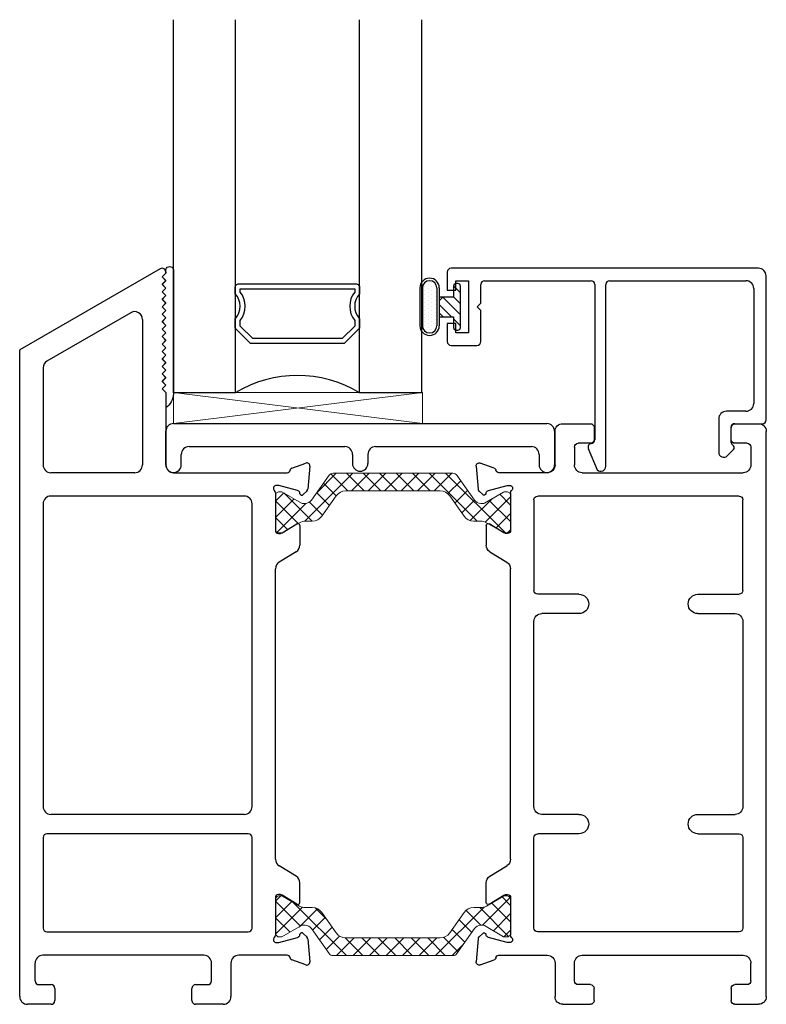
# Model space of a CAD drawing. Extents: x 172.6 to 248.2, y -229.2 to -147.8.
# Drawn here: x 177.7 to 180.7, y -229.2 to -225.2 of the extents above; entities that cross this region are included whole.
import ezdxf

# ---------------------------------------------------------------- set-up
doc = ezdxf.new("R2010")
doc.units = 0
doc.header["$LTSCALE"] = 0.3
doc.header["$MEASUREMENT"] = 0
doc.layers.get('0').update_dxf_attribs({"linetype": 'CONTINUOUS'})
for name, color, linetype, lineweight in [('bt67027$0$Thermal Strut', 3, 'CONTINUOUS', 5), ('Dimensions_Notes', 7, 'CONTINUOUS', 13), ('Setting Blocks', 86, 'CONTINUOUS', 13)]:
    doc.layers.add(name, color=color, linetype=linetype, lineweight=lineweight)
for name, color, linetype in [('Dimensions', 7, 'CONTINUOUS'), ('ET67089$0$GF_BEAD', 1, 'CONTINUOUS'), ('ET67117$0$EXT_FRAME', 5, 'CONTINUOUS'), ('et67227$0$EXT_FRAME', 5, 'CONTINUOUS'), ('GLASS', 86, 'CONTINUOUS'), ('Glazing Seal', 7, 'CONTINUOUS'), ('HARD_OBJECT', 13, 'CONTINUOUS'), ('IG_SPACER', 86, 'CONTINUOUS'), ('SHAPE', 3, 'CONTINUOUS')]:
    doc.layers.add(name, color=color, linetype=linetype)

# ---------------------------------------------------------------- blocks, each defined once
blk = doc.blocks.new('Glass Shim Glazing')
for p, q in [((-0.495, 0.046), (-0.5, 0.046)), ((-0.495, 0.015), (-0.557, 0.015)), ((-0.015, 0.015), (0, 0.015))]:
    blk.add_line(p, q)
at = {"layer": 'Glazing Seal'}
for p, q in [((0, 0.046), (-0.5, 0.046)), ((-0.495, 0.015), (-0.48, 0)), ((-0.48, 0), (-0.465, 0.015)), ((-0.465, 0.015), (-0.45, 0)), ((-0.45, 0), (-0.435, 0.015)), ((-0.435, 0.015), (-0.42, 0)), ((-0.42, 0), (-0.405, 0.015)), ((-0.405, 0.015), (-0.39, 0)), ((-0.39, 0), (-0.375, 0.015)), ((-0.375, 0.015), (-0.36, 0)), ((-0.36, 0), (-0.345, 0.015)), ((-0.345, 0.015), (-0.33, 0)), ((-0.33, 0), (-0.315, 0.015)), ((-0.315, 0.015), (-0.3, 0)), ((-0.3, 0), (-0.285, 0.015)), ((-0.285, 0.015), (-0.27, 0)), ((-0.27, 0), (-0.255, 0.015)), ((-0.255, 0.015), (-0.24, 0)), ((-0.24, 0), (-0.225, 0.015)), ((-0.225, 0.015), (-0.21, 0)), ((-0.21, 0), (-0.195, 0.015)), ((-0.195, 0.015), (-0.18, 0)), ((-0.18, 0), (-0.165, 0.015)), ((-0.165, 0.015), (-0.15, 0)), ((-0.15, 0), (-0.135, 0.015)), ((-0.135, 0.015), (-0.12, 0)), ((-0.12, 0), (-0.105, 0.015)), ((-0.105, 0.015), (-0.09, 0)), ((-0.09, 0), (-0.075, 0.015)), ((-0.075, 0.015), (-0.06, 0)), ((-0.06, 0), (-0.045, 0.015)), ((-0.045, 0.015), (-0.03, 0)), ((-0.03, 0), (-0.015, 0.015))]:
    blk.add_line(p, q, dxfattribs=at)
for centre, radius, start, end in [((-0.4965, -0.0284), 0.0745, 92.7158, 144.3642), ((-0.0047, 0.0305), 0.0162, 287.0112, 72.9888)]:
    blk.add_arc(centre, radius, start, end, dxfattribs=at)
blk = doc.blocks.new('bt67027$0$b950021')
at = {"layer": 'bt67027$0$Thermal Strut'}
h = blk.add_hatch(dxfattribs=at)
h.set_pattern_fill('ANSI37', color=256, scale=0.375)
h.set_pattern_definition([(45, (1.262494, 10.715273), (-0.03314563, 0.03314563), []), (135, (1.262494, 10.715273), (-0.03314563, -0.03314563), [])])
h.paths.add_polyline_path([(0.7296, 0.1491, 0.244698), (0.7134, 0.1575), (0.2315, 0.1575, 0.244698), (0.2153, 0.1491), (0.1451, 0.0489, -0.244698), (0.1193, 0.0354), (0.111, 0.0354, -0.131652), (0.1051, 0.037), (0.026, 0.0827), (0.0157, 0.0827, 0.414214), (0, 0.0669), (0, -0.0669, 0.414214), (0.0157, -0.0827), (0.0239, -0.0827, 0.131652), (0.0278, -0.0816), (0.0969, -0.0418, -0.131652), (0.1205, -0.0354), (0.148, -0.0354, 0.244698), (0.1867, -0.0153), (0.244, 0.0665, -0.244698), (0.2827, 0.0866), (0.6622, 0.0866, -0.244698), (0.7009, 0.0665), (0.7581, -0.0153, 0.244698), (0.7968, -0.0354), (0.8244, -0.0354, -0.131652), (0.848, -0.0418), (0.9171, -0.0816, 0.131652), (0.921, -0.0827), (0.9291, -0.0827, 0.414214), (0.9449, -0.0669), (0.9449, 0.0669, 0.414214), (0.9291, 0.0827), (0.921, 0.0827, 0.131652), (0.9171, 0.0816), (0.8398, 0.037, -0.131652), (0.8339, 0.0354), (0.8255, 0.0354, -0.244698), (0.7997, 0.0489)])
blk.add_lwpolyline([(0.8255, 0.0354), (0.8339, 0.0354, 0.131652), (0.8398, 0.037), (0.9171, 0.0816, -0.131652), (0.921, 0.0827), (0.9291, 0.0827, -0.414214), (0.9449, 0.0669), (0.9449, -0.0669, -0.414214), (0.9291, -0.0827), (0.921, -0.0827, -0.131652), (0.9171, -0.0816), (0.848, -0.0418, 0.131652), (0.8244, -0.0354), (0.7968, -0.0354, -0.244698), (0.7581, -0.0153), (0.7009, 0.0665, 0.244698), (0.6622, 0.0866), (0.2827, 0.0866, 0.244698), (0.244, 0.0665), (0.1867, -0.0153, -0.244698), (0.148, -0.0354), (0.1205, -0.0354, 0.131652), (0.0969, -0.0418), (0.0278, -0.0816, -0.131652), (0.0239, -0.0827), (0.0157, -0.0827, -0.414214), (0, -0.0669), (0, 0.0669, -0.414214), (0.0157, 0.0827), (0.026, 0.0827), (0.1051, 0.037, 0.131652), (0.111, 0.0354), (0.1193, 0.0354, 0.244698), (0.1451, 0.0489), (0.2153, 0.1491, -0.244698), (0.2315, 0.1575), (0.7134, 0.1575, -0.244698), (0.7296, 0.1491), (0.7997, 0.0489, 0.244698)], format="xyb", close=True, dxfattribs=at)
blk = doc.blocks.new('ET67117')
at = {"layer": 'ET67117$0$EXT_FRAME'}
for p, q in [((-0.9015, 1.7152), (-0.9965, 1.7152)), ((-0.2095, 1.7152), (-0.3205, 1.7152)), ((-1.0275, -0.5886), (-1.0275, 1.6842)), ((-0.8865, 1.6512), (-0.8865, 1.7002)), ((-0.3355, 1.7002), (-0.3355, 1.6512)), ((-0.1785, 1.5492), (-0.1785, 1.6842)), ((-0.9505, 1.6362), (-0.9015, 1.6362)), ((-0.3205, 1.6362), (-0.2715, 1.6362)), ((-0.9655, 1.6212), (-0.9655, 1.5492)), ((-0.2565, 1.6212), (-0.2565, 1.5492)), ((0.0664, 1.5366), (0.1219, 1.5569)), ((0.1378, 1.5447), (0.1296, 1.4516)), ((-0.2875, 1.5182), (-0.9345, 1.5182)), ((-0.1475, 1.5182), (0.0471, 1.5182)), ((0.0103, 1.467), (0.0039, 1.467)), ((0.0891, 1.4463), (0.0133, 1.4666)), ((0, 1.4376), (0, 1.2859)), ((0.0987, 1.4335), (0.0975, 1.4379)), ((0.1262, 1.4443), (0.1119, 1.4299)), ((-0.9335, 1.0443), (-0.9335, 1.4092)), ((-0.9185, 1.4242), (-0.109, 1.4242)), ((-0.094, 1.4092), (-0.094, 1.0443)), ((0.0267, 1.2758), (0.0864, 1.3123)), ((0.0118, 1.2741), (0.0205, 1.2741)), ((0.0984, 1.3056), (0.0984, 1.2269)), ((0.0836, 1.2004), (0.0148, 1.1585)), ((0, -0.0364), (0, 1.132)), ((-0.7527, 1.0293), (-0.9185, 1.0293)), ((-0.2748, 1.0293), (-0.109, 1.0293)), ((-0.7527, 0.9513), (-0.9025, 0.9513)), ((-0.2748, 0.9513), (-0.125, 0.9513)), ((-0.9335, 0.9203), (-0.9335, 0.1753)), ((-0.094, 0.1753), (-0.094, 0.9203)), ((-0.7527, 0.1443), (-0.9025, 0.1443)), ((-0.2748, 0.1443), (-0.125, 0.1443)), ((-0.9335, 0.0513), (-0.9335, -0.3136)), ((-0.7527, 0.0663), (-0.9185, 0.0663)), ((-0.2748, 0.0663), (-0.109, 0.0663)), ((-0.094, -0.3136), (-0.094, 0.0513)), ((0.0836, -0.1048), (0.0148, -0.0628)), ((0.0984, -0.21), (0.0984, -0.1313)), ((0, -0.1903), (0, -0.342)), ((0.0205, -0.1785), (0.0118, -0.1785)), ((0.0864, -0.2167), (0.0267, -0.1802)), ((-0.9185, -0.3286), (-0.109, -0.3286)), ((0.0133, -0.371), (0.0891, -0.3507)), ((0.0975, -0.3423), (0.0987, -0.3378)), ((0.1119, -0.3343), (0.1262, -0.3486)), ((0.1296, -0.356), (0.1378, -0.4491)), ((0.0039, -0.3714), (0.0103, -0.3714)), ((-0.2875, -0.4226), (-0.9345, -0.4226)), ((0.0471, -0.4226), (-0.1475, -0.4226)), ((-0.9655, -0.5256), (-0.9655, -0.4536)), ((-0.2565, -0.5256), (-0.2565, -0.4536)), ((-0.1785, -0.4536), (-0.1785, -0.5886)), ((0.1219, -0.4612), (0.0664, -0.441)), ((-0.9505, -0.5406), (-0.9015, -0.5406)), ((-0.3205, -0.5406), (-0.2715, -0.5406)), ((-0.8865, -0.5556), (-0.8865, -0.6046)), ((-0.3355, -0.6046), (-0.3355, -0.5556)), ((-0.9015, -0.6196), (-0.9965, -0.6196)), ((-0.2095, -0.6196), (-0.3205, -0.6196))]:
    blk.add_line(p, q, dxfattribs=at)
for centre, radius, start, end in [((-0.9965, 1.6842), 0.031, 90, 180), ((-0.9015, 1.7002), 0.015, 0, 90), ((-0.3205, 1.7002), 0.015, 90, 180), ((-0.2095, 1.6842), 0.031, 0, 90), ((-0.9505, 1.6212), 0.015, 90, 180), ((-0.9015, 1.6512), 0.015, 270, 0), ((-0.3205, 1.6512), 0.015, 180, 270), ((-0.2715, 1.6212), 0.015, 0, 90), ((-0.9345, 1.5492), 0.031, 180, 270), ((-0.2875, 1.5492), 0.031, 270, 0), ((-0.1475, 1.5492), 0.031, 180, 270), ((0.126, 1.5458), 0.0118, 355, 110), ((0.0471, 1.5302), 0.012, 270, 348.7199), ((0.0704, 1.5255), 0.0118, 110, 168.7199), ((0.0039, 1.4552), 0.0118, 90, 228.1897), ((0.0103, 1.4552), 0.0118, 75, 90), ((-0.0118, 1.4376), 0.0118, 0, 48.1897), ((0.0861, 1.4349), 0.0118, 15, 75), ((0.1063, 1.4355), 0.00787, 195, 315), ((0.1178, 1.4526), 0.0118, 315, 355), ((-0.9185, 1.4092), 0.015, 90, 180), ((-0.109, 1.4092), 0.015, 0, 90), ((0.0906, 1.3056), 0.00787, 0, 121.4), ((0.0118, 1.2859), 0.0118, 180, 270), ((0.0205, 1.2859), 0.0118, 270, 301.4), ((0.0674, 1.2269), 0.031, 301.4, 0), ((0.031, 1.132), 0.031, 121.4, 180), ((-0.9185, 1.0443), 0.015, 180, 270), ((-0.109, 1.0443), 0.015, 270, 0), ((-0.7527, 0.9903), 0.039, 270, 90), ((-0.2748, 0.9903), 0.039, 90, 270), ((-0.9025, 0.9203), 0.031, 90, 180), ((-0.125, 0.9203), 0.031, 0, 90), ((-0.9025, 0.1753), 0.031, 180, 270), ((-0.125, 0.1753), 0.031, 270, 0), ((-0.7527, 0.1053), 0.039, 270, 90), ((-0.2748, 0.1053), 0.039, 90, 270), ((-0.9185, 0.0513), 0.015, 90, 180), ((-0.109, 0.0513), 0.015, 0, 90), ((0.031, -0.0364), 0.031, 180, 238.6), ((0.0674, -0.1313), 0.031, 0, 58.6), ((0.0118, -0.1903), 0.0118, 90, 180), ((0.0205, -0.1903), 0.0118, 58.6, 90), ((0.0906, -0.21), 0.00787, 238.6, 0), ((-0.9185, -0.3136), 0.015, 180, 270), ((-0.109, -0.3136), 0.015, 270, 0), ((0.0039, -0.3596), 0.0118, 131.8103, 270), ((-0.0118, -0.342), 0.0118, 311.8103, 0), ((0.0861, -0.3392), 0.0118, 285, 345), ((0.1063, -0.3399), 0.00787, 45, 165), ((0.1178, -0.357), 0.0118, 5, 45), ((0.0103, -0.3596), 0.0118, 270, 285), ((-0.9345, -0.4536), 0.031, 90, 180), ((-0.2875, -0.4536), 0.031, 0, 90), ((-0.1475, -0.4536), 0.031, 90, 180), ((0.0471, -0.4346), 0.012, 11.2801, 90), ((0.0704, -0.4299), 0.0118, 191.2801, 250), ((0.126, -0.4501), 0.0118, 250, 5), ((-0.9505, -0.5256), 0.015, 180, 270), ((-0.9015, -0.5556), 0.015, 0, 90), ((-0.3205, -0.5556), 0.015, 90, 180), ((-0.2715, -0.5256), 0.015, 270, 0), ((-0.9965, -0.5886), 0.031, 180, 270), ((-0.2095, -0.5886), 0.031, 270, 0), ((-0.9015, -0.6046), 0.015, 270, 0), ((-0.3205, -0.6046), 0.015, 180, 270)]:
    blk.add_arc(centre, radius, start, end, dxfattribs=at)
blk = doc.blocks.new('et67227')
at = {"layer": 'et67227$0$EXT_FRAME'}
for p, q in [((-0.463, 2.3382), (-1.0275, 2.0123)), ((-0.4555, 2.3052), (-0.4405, 2.3202)), ((-0.4405, 2.2902), (-0.4555, 2.3052)), ((-0.4405, 2.3252), (-0.4405, 2.3202)), ((-0.4555, 2.2752), (-0.4405, 2.2902)), ((-0.4405, 2.2602), (-0.4555, 2.2752)), ((-0.4555, 2.2452), (-0.4405, 2.2602)), ((-0.4405, 2.2302), (-0.4555, 2.2452)), ((-0.4555, 2.2152), (-0.4405, 2.2302)), ((-0.4405, 2.2002), (-0.4555, 2.2152)), ((-0.4555, 2.1852), (-0.4405, 2.2002)), ((-0.4405, 2.1702), (-0.4555, 2.1852)), ((-0.581, 2.1615), (-0.918, 1.9669)), ((-0.4555, 2.1552), (-0.4405, 2.1702)), ((-0.4405, 2.1402), (-0.4555, 2.1552)), ((-0.4555, 2.1252), (-0.4405, 2.1402)), ((-0.5345, 2.1347), (-0.5345, 1.5492)), ((-0.4405, 2.1102), (-0.4555, 2.1252)), ((-0.4555, 2.0952), (-0.4405, 2.1102)), ((-0.4405, 2.0802), (-0.4555, 2.0952)), ((-0.4555, 2.0652), (-0.4405, 2.0802)), ((-0.4405, 2.0502), (-0.4555, 2.0652)), ((-0.4555, 2.0352), (-0.4405, 2.0502)), ((-0.4405, 2.0202), (-0.4555, 2.0352)), ((-0.4555, 2.0052), (-0.4405, 2.0202)), ((-1.0275, -0.5886), (-1.0275, 2.0123)), ((-0.4405, 1.9902), (-0.4555, 2.0052)), ((-0.4555, 1.9752), (-0.4405, 1.9902)), ((-0.9335, 1.9401), (-0.9335, 1.5492)), ((-0.4405, 1.9602), (-0.4555, 1.9752)), ((-0.4555, 1.9452), (-0.4405, 1.9602)), ((-0.4405, 1.9302), (-0.4555, 1.9452)), ((-0.4555, 1.9152), (-0.4405, 1.9302)), ((-0.4405, 1.9002), (-0.4555, 1.9152)), ((-0.4555, 1.8852), (-0.4405, 1.9002)), ((-0.4405, 1.8702), (-0.4555, 1.8852)), ((-0.4555, 1.8552), (-0.4405, 1.8702)), ((-0.4405, 1.8402), (-0.4555, 1.8552)), ((-0.4405, 1.8402), (-0.4405, 1.5492)), ((0.0664, 1.5366), (0.1219, 1.5569)), ((0.1378, 1.5447), (0.1296, 1.4516)), ((-0.5655, 1.5182), (-0.9025, 1.5182)), ((-0.4095, 1.5182), (0.0471, 1.5182)), ((0.0103, 1.467), (0.0039, 1.467)), ((0.0891, 1.4463), (0.0133, 1.4666)), ((0, 1.4376), (0, 1.2859)), ((0.0987, 1.4335), (0.0975, 1.4379)), ((0.1262, 1.4443), (0.1119, 1.4299)), ((-0.9335, 1.3932), (-0.9335, 0.1753)), ((-0.125, 1.4242), (-0.9025, 1.4242)), ((-0.094, 0.1753), (-0.094, 1.3932)), ((0.0267, 1.2758), (0.0864, 1.3123)), ((0.0118, 1.2741), (0.0205, 1.2741)), ((0.0984, 1.3056), (0.0984, 1.2269)), ((0.0836, 1.2004), (0.0148, 1.1585)), ((0, -0.0364), (0, 1.132)), ((-0.125, 0.1443), (-0.9025, 0.1443)), ((-0.9335, 0.0513), (-0.9335, -0.3136)), ((-0.109, 0.0663), (-0.9185, 0.0663)), ((-0.094, -0.3136), (-0.094, 0.0513)), ((0.0836, -0.1048), (0.0148, -0.0628)), ((0.0984, -0.21), (0.0984, -0.1313)), ((0, -0.1903), (0, -0.342)), ((0.0205, -0.1785), (0.0118, -0.1785)), ((0.0864, -0.2167), (0.0267, -0.1802)), ((-0.9185, -0.3286), (-0.109, -0.3286)), ((0.0133, -0.371), (0.0891, -0.3507)), ((0.0975, -0.3423), (0.0987, -0.3378)), ((0.1119, -0.3343), (0.1262, -0.3486)), ((0.1296, -0.356), (0.1378, -0.4491)), ((0.0039, -0.3714), (0.0103, -0.3714)), ((-0.2875, -0.4226), (-0.9345, -0.4226)), ((0.0471, -0.4226), (-0.1475, -0.4226)), ((-0.9655, -0.5256), (-0.9655, -0.4536)), ((-0.2565, -0.5256), (-0.2565, -0.4536)), ((-0.1785, -0.4536), (-0.1785, -0.5886)), ((0.1219, -0.4612), (0.0664, -0.441)), ((-0.9505, -0.5406), (-0.9015, -0.5406)), ((-0.3205, -0.5406), (-0.2715, -0.5406)), ((-0.8865, -0.5556), (-0.8865, -0.6046)), ((-0.3355, -0.6046), (-0.3355, -0.5556)), ((-0.9015, -0.6196), (-0.9965, -0.6196)), ((-0.2095, -0.6196), (-0.3205, -0.6196))]:
    blk.add_line(p, q, dxfattribs=at)
for centre, radius, start, end in [((-0.4555, 2.3252), 0.015, 0, 120), ((-0.5655, 2.1347), 0.031, 0, 120), ((-0.9025, 1.9401), 0.031, 120, 180), ((-0.9025, 1.5492), 0.031, 180, 270), ((-0.5655, 1.5492), 0.031, 270, 0), ((-0.4095, 1.5492), 0.031, 180, 270), ((0.126, 1.5458), 0.0118, 355, 110), ((0.0471, 1.5302), 0.012, 270, 348.7199), ((0.0704, 1.5255), 0.0118, 110, 168.7199), ((0.0039, 1.4552), 0.0118, 90, 228.1897), ((0.0103, 1.4552), 0.0118, 75, 90), ((-0.0118, 1.4376), 0.0118, 0, 48.1897), ((0.0861, 1.4349), 0.0118, 15, 75), ((0.1063, 1.4355), 0.00787, 195, 315), ((0.1178, 1.4526), 0.0118, 315, 355), ((-0.9025, 1.3932), 0.031, 90, 180), ((-0.125, 1.3932), 0.031, 0, 90), ((0.0906, 1.3056), 0.00787, 0, 121.4), ((0.0118, 1.2859), 0.0118, 180, 270), ((0.0205, 1.2859), 0.0118, 270, 301.4), ((0.0674, 1.2269), 0.031, 301.4, 0), ((0.031, 1.132), 0.031, 121.4, 180), ((-0.9025, 0.1753), 0.031, 180, 270), ((-0.125, 0.1753), 0.031, 270, 0), ((-0.9185, 0.0513), 0.015, 90, 180), ((-0.109, 0.0513), 0.015, 0, 90), ((0.031, -0.0364), 0.031, 180, 238.6), ((0.0674, -0.1313), 0.031, 0, 58.6), ((0.0118, -0.1903), 0.0118, 90, 180), ((0.0205, -0.1903), 0.0118, 58.6, 90), ((0.0906, -0.21), 0.00787, 238.6, 0), ((-0.9185, -0.3136), 0.015, 180, 270), ((-0.109, -0.3136), 0.015, 270, 0), ((0.0039, -0.3596), 0.0118, 131.8103, 270), ((-0.0118, -0.342), 0.0118, 311.8103, 0), ((0.0861, -0.3392), 0.0118, 285, 345), ((0.1063, -0.3399), 0.00787, 45, 165), ((0.1178, -0.357), 0.0118, 5, 45), ((0.0103, -0.3596), 0.0118, 270, 285), ((-0.9345, -0.4536), 0.031, 90, 180), ((-0.2875, -0.4536), 0.031, 0, 90), ((-0.1475, -0.4536), 0.031, 90, 180), ((0.0471, -0.4346), 0.012, 11.2801, 90), ((0.0704, -0.4299), 0.0118, 191.2801, 250), ((0.126, -0.4501), 0.0118, 250, 5), ((-0.9505, -0.5256), 0.015, 180, 270), ((-0.9015, -0.5556), 0.015, 0, 90), ((-0.3205, -0.5556), 0.015, 90, 180), ((-0.2715, -0.5256), 0.015, 270, 0), ((-0.9965, -0.5886), 0.031, 180, 270), ((-0.2095, -0.5886), 0.031, 270, 0), ((-0.9015, -0.6046), 0.015, 270, 0), ((-0.3205, -0.6046), 0.015, 180, 270)]:
    blk.add_arc(centre, radius, start, end, dxfattribs=at)
blk = doc.blocks.new('bt67027')
for name, p in [('et67227', (-1.9724, 0.6196)), ('bt67027$0$b950021', (-1.9724, 1.9782))]:
    blk.add_blockref(name, p)
at = {"xscale": -1}
blk.add_blockref('ET67117', (-1.0275, 0.6196), dxfattribs=at)
at = {"xscale": -1, "rotation": 180}
blk.add_blockref('bt67027$0$b950021', (-1.9724, 0.3534), dxfattribs=at)
blk = doc.blocks.new('ET67089')
at = {"layer": 'ET67089$0$GF_BEAD'}
for p, q in [((-0.0372, 0.295), (-0.0372, 0.2225)), ((1.213, 0.31), (-0.0222, 0.31)), ((1.244, -0.3), (1.244, 0.279)), ((-0.0022, 0.26), (0.0478, 0.26)), ((-0.0022, 0.2225), (-0.0022, 0.26)), ((0.0478, 0.26), (0.0478, 0.05)), ((0.0978, 0.17), (0.0978, 0.245)), ((0.1128, 0.26), (0.5408, 0.26)), ((0.5558, 0.245), (0.5558, -0.3795)), ((0.5998, -0.4864), (0.5998, 0.245)), ((0.6148, 0.26), (1.163, 0.26)), ((-0.0372, 0.2225), (-0.0022, 0.2225)), ((1.194, 0.229), (1.194, -0.234)), ((0.0828, 0.155), (0.0978, 0.17)), ((0.0828, 0.155), (0.0978, 0.14)), ((0.0978, 0.0156), (0.0978, 0.14)), ((-0.0372, 0.0875), (-0.0372, 0.015)), ((-0.0022, 0.0875), (-0.0372, 0.0875)), ((-0.0022, 0.05), (-0.0022, 0.0875)), ((0.0478, 0.05), (-0.0022, 0.05)), ((-0.0222, 0), (0.0822, 0)), ((1.163, -0.265), (1.0845, -0.265)), ((1.0535, -0.296), (1.0537, -0.43)), ((1.1187, -0.315), (1.229, -0.315)), ((1.1037, -0.3908), (1.1037, -0.33)), ((0.5296, -0.4152), (0.5656, -0.5005)), ((1.0878, -0.4442), (1.1133, -0.4187)), ((1.1133, -0.4046), (1.1066, -0.3978))]:
    blk.add_line(p, q, dxfattribs=at)
for centre, radius, start, end in [((-0.0222, 0.295), 0.015, 90, 180), ((1.213, 0.279), 0.031, 0, 90), ((0.1128, 0.245), 0.015, 90, 180), ((0.5408, 0.245), 0.015, 360, 90), ((0.6148, 0.245), 0.015, 90, 180), ((1.163, 0.229), 0.031, 0, 90), ((-0.0222, 0.015), 0.015, 180, 270), ((0.0822, 0.0156), 0.0156, 270, 0), ((1.163, -0.234), 0.031, 270, 0), ((1.0845, -0.296), 0.031, 90, 180), ((1.1187, -0.33), 0.015, 90, 180), ((1.229, -0.3), 0.015, 270, 360), ((0.5435, -0.4094), 0.015, 95.3226, 202.8779), ((0.5407, -0.3794), 0.0151, 275.3226, 359.8369), ((1.1137, -0.3908), 0.01, 180, 225), ((1.0737, -0.43), 0.02, 180, 315), ((1.1062, -0.4116), 0.01, 315, 45), ((0.5798, -0.4864), 0.02, 225, 360)]:
    blk.add_arc(centre, radius, start, end, dxfattribs=at)
blk = doc.blocks.new('968501 50 Compression')
at = {"layer": 'HARD_OBJECT'}
h = blk.add_hatch(dxfattribs=at)
h.set_pattern_fill('DOTS', color=256, scale=0.25)
h.set_pattern_definition([(0, (-0.487438, 0.1625), (0.0078125, 0.015625), [0, -0.015625])])
h.paths.add_polyline_path([(0.076, 0.095, 1), (0.076, 0.153), (-0.076, 0.153, 1), (-0.076, 0.095)])
h = blk.add_hatch(dxfattribs=at)
h.set_pattern_fill('ANSI31', color=256, scale=0.25)
h.set_pattern_definition([(45, (-0.487438, 0.1625), (-0.0220971, 0.0220971), [])])
h.paths.add_polyline_path([(-0.0247, 0.085), (-0.04, 0.0697), (-0.04, 0.028), (-0.0835, 0.028, 0.414214), (-0.0935, 0.018), (-0.0935, 0.01, 0.414214), (-0.0835, 0), (0.0835, 0, 0.414214), (0.0935, 0.01), (0.0935, 0.018, 0.414214), (0.0835, 0.028), (0.04, 0.028), (0.04, 0.0697), (0.0247, 0.085)])
for p, q in [((0.076, 0.163), (-0.076, 0.163)), ((0.076, 0.153), (-0.076, 0.153)), ((0.076, 0.095), (-0.076, 0.095)), ((0.076, 0.085), (-0.076, 0.085)), ((-0.04, 0.0697), (-0.0247, 0.085)), ((-0.04, 0.0847), (-0.04, 0.028)), ((0.0247, 0.085), (0.04, 0.0697)), ((0.04, 0.0847), (0.04, 0.028)), ((-0.0935, 0.018), (-0.0935, 0.01)), ((-0.04, 0.028), (-0.0835, 0.028)), ((-0.0835, 0), (0.0835, 0)), ((0.0835, 0.028), (0.04, 0.028)), ((0.0935, 0.01), (0.0935, 0.018))]:
    blk.add_line(p, q, dxfattribs=at)
for centre, radius, start, end in [((-0.076, 0.124), 0.039, 90, 270), ((0.076, 0.124), 0.039, 270, 90), ((-0.076, 0.124), 0.029, 90, 270), ((0.076, 0.124), 0.029, 270, 90), ((-0.0835, 0.018), 0.01, 90, 180), ((-0.0835, 0.01), 0.01, 180, 270), ((0.0835, 0.018), 0.01, 0, 90), ((0.0835, 0.01), 0.01, 270, 0)]:
    blk.add_arc(centre, radius, start, end, dxfattribs=at)
blk = doc.blocks.new('B968501')
at = {"layer": 'HARD_OBJECT'}
blk.add_blockref('968501 50 Compression', (0.6376, -0.1625), dxfattribs=at)
blk = doc.blocks.new('SPACER08')
at = {"layer": 'IG_SPACER'}
for points in [[(0.015, 0.24), (0.485, 0.24, -0.414214), (0.5, 0.225), (0.5, 0.2, 0.4), (0.5, 0.1), (0.5, 0.062), (0.438, 0), (0.062, 0), (0, 0.062), (0, 0.1, 0.4), (0, 0.2), (0, 0.225, -0.414214)], [(0.02, 0.22), (0.48, 0.22), (0.48, 0.2074, 0.348155), (0.48, 0.0926), (0.48, 0.0703), (0.4297, 0.02), (0.0703, 0.02), (0.02, 0.0703), (0.02, 0.0926, 0.348155), (0.02, 0.2074)]]:
    blk.add_lwpolyline(points, format="xyb", close=True, dxfattribs=at)
blk = doc.blocks.new('G16_4_4')
at = {"layer": 'GLASS'}
for p, q in [((0, 0), (0, 1.5)), ((0.248, 1.5), (0.248, 0)), ((0.748, 0), (0.748, 1.5)), ((0.996, 1.5), (0.996, 0)), ((0.81, 0), (0.748, 0)), ((0.872, 0), (0.81, 0)), ((0.934, 0), (0.872, 0)), ((0.996, 0), (0.934, 0)), ((0.062, 0), (0, 0)), ((0.124, 0), (0.062, 0)), ((0.186, 0), (0.124, 0)), ((0.248, 0), (0.186, 0))]:
    blk.add_line(p, q, dxfattribs=at)
blk.add_arc((0.498, -0.4194), 0.4883, 59.2041, 120.7959, dxfattribs=at)
blk.add_blockref('SPACER08', (0.248, 0.1975))
blk = doc.blocks.new('24mm glazing shim2')
at = {"layer": 'SHAPE'}
for p, q in [((51.4719, 6.9561), (52.9716, 6.9561)), ((51.4409, 6.7899), (51.4409, 6.9251)), ((53.0026, 6.9251), (53.0026, 6.7899)), ((51.5339, 6.8631), (52.1598, 6.8631)), ((52.2838, 6.8631), (52.9096, 6.8631)), ((51.5029, 6.7899), (51.5029, 6.8321)), ((52.1908, 6.8321), (52.1908, 6.7954)), ((52.2528, 6.8321), (52.2528, 6.7954)), ((52.9406, 6.8321), (52.9406, 6.7899))]:
    blk.add_line(p, q, dxfattribs=at)
for centre, start, end in [((51.4719, 6.9251), 90, 180), ((52.9716, 6.9251), 0, 90), ((51.5339, 6.8321), 90, 180), ((52.1598, 6.8321), 360, 90), ((52.2838, 6.8321), 90, 180), ((52.9096, 6.8321), 0, 90), ((51.4719, 6.7899), 180, 0), ((52.2218, 6.7954), 180, 0), ((52.9716, 6.7899), 180, 0)]:
    blk.add_arc(centre, 0.031, start, end, dxfattribs=at)
blk = doc.blocks.new('*U38')
at = {"layer": 'Setting Blocks'}
for p, q in [((1, 0.125), (0, 0.125)), ((0, 0.125), (0, 0)), ((0, 0), (1, 0.125)), ((1, 0), (0, 0.125)), ((1, 0), (1, 0.125)), ((0, 0), (1, 0))]:
    blk.add_line(p, q, dxfattribs=at)

msp = doc.modelspace()

# ---------------------------------------------------------------- block references
at = {"xscale": -1, "rotation": 180}
msp.add_blockref('*U38', (178.3145, -226.7012), dxfattribs=at)
at = {"layer": 'Dimensions'}
for name, p in [('bt67027', (180.6964, -229.1616)), ('ET67089', (179.4517, -226.5119)), ('24mm glazing shim2', (126.8429, -233.7823))]:
    msp.add_blockref(name, p, dxfattribs=at)
at = {"layer": 'Dimensions', "rotation": 90}
msp.add_blockref('B968501', (179.305, -226.9945), dxfattribs=at)
at = {"layer": 'Dimensions_Notes'}
msp.add_blockref('G16_4_4', (178.3145, -226.7023), dxfattribs=at)
at = {"layer": 'Glazing Seal', "xscale": -1, "rotation": 270}
msp.add_blockref('Glass Shim Glazing', (178.2686, -226.2064), dxfattribs=at)

doc.saveas('drawing.dxf')
